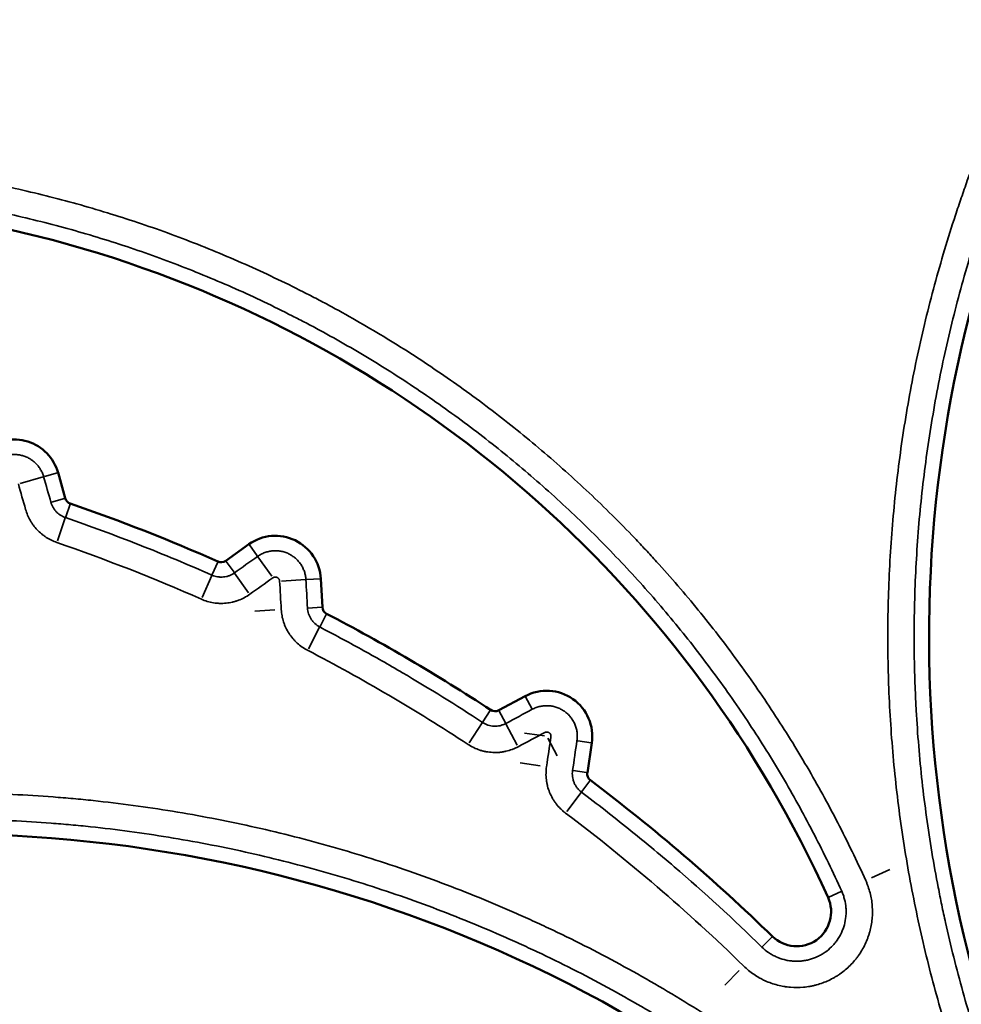
# Model space of a CAD drawing. Units: millimetres. Extents: x 0 to 20100, y 0 to 18597.
# Drawn here: x 6020 to 6126, y 14775 to 14886 of the extents above; entities that cross this region are included whole.
import ezdxf

# ---------------------------------------------------------------- set-up
doc = ezdxf.new("R2010")
doc.units = ezdxf.units.MM
doc.layers.add('MD_Visible', color=7, linetype='Continuous', lineweight=50)
doc.layers.add('MD_Visible Narrow', color=7, linetype='Continuous', lineweight=35)
doc.dimstyles.new('DİLARA 5', dxfattribs={"dimtxt": 250, "dimasz": 100, "dimexe": 0, "dimexo": 100, "dimgap": 50, "dimtad": 2, "dimdec": 0, "dimlfac": 0.1, "dimrnd": 5, "dimtxsty": 'Standard', "dimcen": 0, "dimse1": 1, "dimse2": 1, "dimclrd": 256, "dimadec": 0, "dimazin": 0, "dimtfac": 1, "dimtdec": 0, "dimtix": 1, "dimtmove": 0, "dimatfit": 3, "dimfxl": 1, "dimarcsym": 0})

# ---------------------------------------------------------------- blocks, each defined once
blk = doc.blocks.new('CustomObjectsInViewport4_0')
at = {"layer": 'MD_Visible', "extrusion": (0, 1, 0)}
for p, q in [((6024.26, 14834.78), (6025.07, 14831.91)), ((6043.09, 14824.89), (6045.7, 14826.74)), ((6053.77, 14822.86), (6053.95, 14819.67)), ((6073.74, 14808.09), (6076.72, 14809.68)), ((6084.19, 14804.42), (6083.7, 14801.08))]:
    blk.add_line(p, q, dxfattribs=at)
at = {"layer": 'MD_Visible', "extrusion": (1.22465e-16, 0, -1)}
for centre, radius, start, end in [((-6268.6, 14816.39), 146.53, 338.1758, 76.8735), ((-5989.41, 14732.25), 133.13, 60.2435, 155.6844), ((-6019.34, 14833.38), 5.12, 50.3172, 164.135), ((-6025.92, 14832.15), 0.885, 289.0205, 344.135), ((-5956.66, 14631.24), 211.63, 109.0205, 113.8462), ((-6048.66, 14822.57), 5.12, 54.5874, 176.771), ((-6042.58, 14825.61), 0.885, 234.5874, 293.8462), ((-6054.83, 14819.72), 0.885, 297.5121, 356.771), ((-5956.66, 14631.24), 211.63, 117.5121, 123.2962), ((-6079.13, 14805.17), 5.12, 61.831, 188.4696), ((-6073.33, 14808.87), 0.885, 241.831, 303.2962), ((-6084.57, 14800.95), 0.885, 307.0044, 8.4696), ((-5956.66, 14631.24), 211.63, 127.0044, 134.304), ((-6107.19, 14785.47), 3.88, 155.6844, 314.304)]:
    blk.add_arc(centre, radius, start, end, dxfattribs=at)
at = {"layer": 'MD_Visible'}
blk.add_arc((6011.53, 14639.97), 154.23, 46.7261, 150.4595, dxfattribs=at)
at = {"layer": 'MD_Visible Narrow', "extrusion": (0, 1, 0)}
for p, q in [((6020, 14833.57), (6022.6, 14834.31)), ((6024.18, 14834.75), (6022.72, 14834.34)), ((6024.99, 14831.89), (6023.54, 14831.47)), ((6025.61, 14831.24), (6025.12, 14829.81)), ((6024.19, 14827.13), (6025.07, 14829.69)), ((6045.75, 14826.68), (6046.62, 14825.44)), ((6043.14, 14824.82), (6044.02, 14823.59)), ((6048.26, 14823.14), (6046.69, 14825.34)), ((6042.19, 14824.73), (6041.58, 14823.35)), ((6040.43, 14820.76), (6041.53, 14823.23)), ((6045.66, 14821.29), (6044.09, 14823.49)), ((6049.35, 14822.61), (6052.05, 14822.77)), ((6053.68, 14822.86), (6052.18, 14822.77)), ((6048.6, 14819.37), (6046.34, 14819.24)), ((6053.86, 14819.67), (6052.36, 14819.58)), ((6054.38, 14818.86), (6053.69, 14817.52)), ((6052.38, 14815.01), (6053.63, 14817.41)), ((6076.76, 14809.61), (6077.47, 14808.28)), ((6072.8, 14808.06), (6071.97, 14806.8)), ((6073.78, 14808.01), (6074.5, 14806.68)), ((6070.41, 14804.43), (6071.9, 14806.69)), ((6075.83, 14804.19), (6074.56, 14806.57)), ((6078.89, 14805.21), (6076.65, 14805.54)), ((6079.25, 14804.96), (6080.32, 14802.96)), ((6084.11, 14804.43), (6082.62, 14804.65)), ((6078.4, 14801.87), (6076.15, 14802.2)), ((6083.61, 14801.09), (6082.12, 14801.32)), ((6083.99, 14800.18), (6083.08, 14798.97)), ((6081.38, 14796.71), (6083, 14798.87)), ((6115.62, 14789.28), (6117.68, 14790.21)), ((6110.81, 14787.11), (6112.19, 14787.73)), ((6104.42, 14782.63), (6103.37, 14781.55)), ((6100.74, 14778.86), (6099.15, 14777.23))]:
    blk.add_line(p, q, dxfattribs=at)
at = {"layer": 'MD_Visible Narrow'}
for points, knots in [([(6128.27, 14760.19), (6127.25, 14762.74), (6126.31, 14765.29), (6124.57, 14770.44), (6123.77, 14773.03), (6122.31, 14778.23), (6121, 14783.46), (6119.97, 14788.74), (6119.07, 14794.05), (6118.7, 14796.72), (6118.09, 14802.09), (6117.86, 14804.79), (6117.62, 14808.86), (6117.56, 14810.22), (6117.49, 14812.26), (6117.47, 14813.29), (6117.45, 14814.31), (6117.45, 14815), (6117.44, 14815.34), (6117.43, 14818.42), (6117.49, 14821.15), (6117.76, 14826.57), (6117.97, 14829.28), (6118.52, 14834.66), (6119.22, 14840.02), (6120.21, 14845.33), (6121.34, 14850.62), (6121.98, 14853.25), (6123.4, 14858.49), (6124.18, 14861.1), (6125.14, 14864.02), (6125.25, 14864.35), (6125.47, 14865), (6125.58, 14865.32), (6125.91, 14866.29), (6126.59, 14868.23), (6127.31, 14870.14), (6128.8, 14873.95), (6129.86, 14876.45), (6132.1, 14881.38), (6134.46, 14886.24), (6137.09, 14890.96), (6139.84, 14895.61), (6141.27, 14897.91), (6144.28, 14902.42), (6145.85, 14904.64), (6147.89, 14907.38), (6148.51, 14908.19), (6149.13, 14909), (6149.55, 14909.54), (6149.77, 14909.81), (6150.83, 14911.16), (6151.69, 14912.22), (6154.31, 14915.36), (6156.11, 14917.4), (6159.8, 14921.37), (6163.59, 14925.23), (6169.57, 14930.69), (6173.75, 14934.12), (6178.03, 14937.45), (6180.22, 14939.05), (6183.58, 14941.38), (6184.71, 14942.14), (6186.42, 14943.27), (6187, 14943.64), (6188.16, 14944.37), (6188.74, 14944.73), (6191.65, 14946.52), (6194, 14947.89), (6198.77, 14950.48), (6201.18, 14951.71), (6206.07, 14954.04), (6211.01, 14956.23), (6216.06, 14958.15), (6221.16, 14959.94), (6223.74, 14960.77), (6228.97, 14962.29), (6231.6, 14962.98), (6234.27, 14963.6)], [0, 0, 0, 0, 0.03125, 0.03125, 0.0625, 0.0625, 0.09375, 0.125, 0.125, 0.15625, 0.15625, 0.1875, 0.1875, 0.203125, 0.203125, 0.210937, 0.214844, 0.214844, 0.21875, 0.21875, 0.25, 0.25, 0.28125, 0.28125, 0.3125, 0.34375, 0.34375, 0.375, 0.375, 0.40625, 0.40625, 0.410156, 0.410156, 0.414063, 0.414063, 0.421875, 0.4375, 0.4375, 0.46875, 0.46875, 0.5, 0.53125, 0.53125, 0.5625, 0.5625, 0.59375, 0.59375, 0.601563, 0.605469, 0.605469, 0.609375, 0.609375, 0.625, 0.625, 0.65625, 0.65625, 0.6875, 0.71875, 0.75, 0.75, 0.78125, 0.78125, 0.796875, 0.796875, 0.804688, 0.804688, 0.8125, 0.8125, 0.84375, 0.84375, 0.875, 0.875, 0.90625, 0.9375, 0.9375, 0.96875, 0.96875, 1, 1, 1, 1]), ([(6234.94, 14960.72), (6232.33, 14960.12), (6229.75, 14959.44), (6224.64, 14957.95), (6222.12, 14957.14), (6217.12, 14955.39), (6212.18, 14953.51), (6207.34, 14951.37), (6202.57, 14949.1), (6200.2, 14947.9), (6195.54, 14945.36), (6193.23, 14944.03), (6190.38, 14942.28), (6189.82, 14941.92), (6188.97, 14941.39), (6188.68, 14941.21), (6188.12, 14940.84), (6186.72, 14939.93), (6185.33, 14939), (6182.05, 14936.73), (6179.9, 14935.16), (6175.72, 14931.91), (6171.62, 14928.56), (6165.77, 14923.21), (6162.05, 14919.44), (6158.43, 14915.56), (6156.67, 14913.57), (6154.1, 14910.5), (6153.26, 14909.46), (6152.22, 14908.15), (6152.01, 14907.89), (6151.6, 14907.36), (6150.98, 14906.57), (6150.38, 14905.77), (6148.38, 14903.1), (6146.84, 14900.93), (6143.89, 14896.51), (6142.48, 14894.27), (6139.78, 14889.72), (6137.21, 14885.11), (6134.88, 14880.36), (6132.68, 14875.54), (6131.64, 14873.09), (6130.18, 14869.37), (6129.71, 14868.13), (6129.03, 14866.24), (6128.8, 14865.61), (6128.48, 14864.66), (6128.37, 14864.35), (6128.15, 14863.71), (6128.04, 14863.39), (6127.1, 14860.54), (6126.33, 14857.98), (6124.93, 14852.86), (6124.3, 14850.28), (6123.18, 14845.11), (6122.2, 14839.91), (6121.5, 14834.67), (6120.94, 14829.41), (6120.73, 14826.77), (6120.46, 14821.46), (6120.39, 14818.79), (6120.4, 14815.44), (6120.4, 14814.77), (6120.42, 14813.43), (6120.45, 14812.09), (6120.5, 14810.75), (6120.56, 14809.42), (6120.59, 14808.75), (6120.78, 14805.4), (6121.22, 14800.07), (6121.95, 14794.78), (6122.61, 14790.82), (6122.85, 14789.51), (6123.23, 14787.54), (6123.36, 14786.88), (6123.63, 14785.57), (6123.77, 14784.91), (6124.5, 14781.64), (6125.8, 14776.45), (6127.38, 14771.35), (6129.09, 14766.29), (6130.02, 14763.78), (6131.02, 14761.29)], [0, 0, 0, 0, 0.03125, 0.03125, 0.0625, 0.0625, 0.09375, 0.125, 0.125, 0.15625, 0.15625, 0.1875, 0.1875, 0.195312, 0.195312, 0.199219, 0.199219, 0.203125, 0.21875, 0.21875, 0.25, 0.25, 0.28125, 0.3125, 0.34375, 0.34375, 0.375, 0.375, 0.390625, 0.390625, 0.394531, 0.394531, 0.398437, 0.40625, 0.40625, 0.4375, 0.4375, 0.46875, 0.46875, 0.5, 0.53125, 0.53125, 0.5625, 0.5625, 0.578125, 0.578125, 0.585937, 0.585937, 0.589844, 0.589844, 0.59375, 0.59375, 0.625, 0.625, 0.65625, 0.65625, 0.6875, 0.71875, 0.71875, 0.75, 0.75, 0.78125, 0.78125, 0.789062, 0.789062, 0.796875, 0.804687, 0.804687, 0.8125, 0.8125, 0.84375, 0.875, 0.875, 0.890625, 0.890625, 0.898437, 0.898437, 0.90625, 0.90625, 0.9375, 0.96875, 0.96875, 1, 1, 1, 1]), ([(5921.04, 14851.85), (5923.14, 14853.05), (5925.25, 14854.18), (5929.53, 14856.34), (5931.69, 14857.36), (5936.06, 14859.29), (5940.47, 14861.09), (5944.97, 14862.67), (5949.51, 14864.13), (5951.81, 14864.8), (5956.44, 14866.03), (5958.77, 14866.59), (5961.43, 14867.14), (5961.72, 14867.2), (5962.32, 14867.32), (5963.2, 14867.5), (5965.27, 14867.89), (5967.05, 14868.19), (5970.6, 14868.74), (5972.97, 14869.05), (5977.71, 14869.54), (5982.46, 14869.9), (5987.21, 14870.02), (5991.97, 14870.01), (5994.35, 14869.95), (5999.12, 14869.69), (6001.51, 14869.5), (6005.09, 14869.12), (6006.29, 14868.98), (6007.78, 14868.79), (6008.08, 14868.74), (6008.68, 14868.66), (6009.57, 14868.53), (6010.46, 14868.4), (6013.43, 14867.93), (6015.79, 14867.49), (6020.46, 14866.49), (6022.78, 14865.93), (6027.38, 14864.7), (6031.94, 14863.35), (6036.43, 14861.77), (6040.88, 14860.06), (6043.09, 14859.15), (6047.46, 14857.21), (6049.63, 14856.18), (6052.05, 14854.95), (6052.32, 14854.81), (6052.86, 14854.54), (6053.66, 14854.12), (6055.52, 14853.13), (6057.09, 14852.25), (6060.2, 14850.46), (6062.24, 14849.22), (6066.24, 14846.63), (6070.17, 14843.94), (6075.84, 14839.61), (6079.48, 14836.52), (6083.04, 14833.34), (6084.78, 14831.7), (6087.34, 14829.16), (6088.18, 14828.3), (6089.43, 14826.99), (6089.84, 14826.55), (6090.66, 14825.67), (6091.07, 14825.23), (6093.09, 14823), (6094.65, 14821.19), (6097.67, 14817.49), (6099.13, 14815.6), (6101.94, 14811.76), (6104.65, 14807.85), (6107.16, 14803.8), (6109.57, 14799.69), (6110.72, 14797.6), (6112.91, 14793.34), (6113.96, 14791.18), (6114.96, 14788.98)], [0, 0, 0, 0, 0.03125, 0.03125, 0.0625, 0.0625, 0.09375, 0.125, 0.125, 0.15625, 0.15625, 0.1875, 0.1875, 0.191406, 0.191406, 0.195312, 0.203125, 0.21875, 0.21875, 0.25, 0.25, 0.28125, 0.3125, 0.3125, 0.34375, 0.34375, 0.375, 0.375, 0.390625, 0.390625, 0.394531, 0.394531, 0.398437, 0.40625, 0.40625, 0.4375, 0.4375, 0.46875, 0.46875, 0.5, 0.53125, 0.53125, 0.5625, 0.5625, 0.59375, 0.59375, 0.597656, 0.597656, 0.601562, 0.609375, 0.625, 0.625, 0.65625, 0.65625, 0.6875, 0.71875, 0.75, 0.75, 0.78125, 0.78125, 0.796875, 0.796875, 0.804688, 0.804688, 0.8125, 0.8125, 0.84375, 0.84375, 0.875, 0.875, 0.90625, 0.9375, 0.9375, 0.96875, 0.96875, 1, 1, 1, 1]), ([(6112.26, 14787.76), (6111.29, 14789.91), (6110.27, 14792.02), (6108.12, 14796.18), (6107, 14798.23), (6104.65, 14802.25), (6102.2, 14806.21), (6098.22, 14811.94), (6095.37, 14815.63), (6092.42, 14819.24), (6090.9, 14821.02), (6088.53, 14823.63), (6087.73, 14824.49), (6086.1, 14826.2), (6085.28, 14827.04), (6082.78, 14829.52), (6081.08, 14831.13), (6077.6, 14834.24), (6074.05, 14837.26), (6068.51, 14841.49), (6064.67, 14844.12), (6060.76, 14846.66), (6058.77, 14847.87), (6055.73, 14849.63), (6054.71, 14850.2), (6053.16, 14851.04), (6052.64, 14851.32), (6051.6, 14851.86), (6051.07, 14852.13), (6048.45, 14853.47), (6046.33, 14854.48), (6042.05, 14856.38), (6039.89, 14857.27), (6035.54, 14858.94), (6031.16, 14860.5), (6026.7, 14861.82), (6022.21, 14863.03), (6019.94, 14863.58), (6015.38, 14864.56), (6013.08, 14864.99), (6010.18, 14865.45), (6009.6, 14865.54), (6008.43, 14865.71), (6007.85, 14865.79), (6006.1, 14866.03), (6004.93, 14866.17), (6001.43, 14866.54), (5999.1, 14866.73), (5994.44, 14866.99), (5992.11, 14867.05), (5987.45, 14867.07), (5982.81, 14866.96), (5978.17, 14866.61), (5973.53, 14866.14), (5971.21, 14865.85), (5967.74, 14865.31), (5966.59, 14865.12), (5964.85, 14864.81), (5964.28, 14864.7), (5963.12, 14864.47), (5962.54, 14864.36), (5960.81, 14864), (5959.66, 14863.74), (5957.94, 14863.34), (5957.37, 14863.2), (5956.22, 14862.91), (5955.65, 14862.77), (5952.8, 14862.02), (5948.29, 14860.7), (5941.64, 14858.38), (5937.28, 14856.59), (5934.05, 14855.17), (5932.98, 14854.68), (5930.84, 14853.68), (5929.79, 14853.16), (5926.63, 14851.57), (5924.55, 14850.46), (5922.51, 14849.28)], [0, 0, 0, 0, 0.03125, 0.03125, 0.0625, 0.0625, 0.09375, 0.125, 0.15625, 0.15625, 0.1875, 0.1875, 0.203125, 0.203125, 0.21875, 0.21875, 0.25, 0.25, 0.28125, 0.3125, 0.34375, 0.34375, 0.375, 0.375, 0.390625, 0.390625, 0.398438, 0.398438, 0.40625, 0.40625, 0.4375, 0.4375, 0.46875, 0.46875, 0.5, 0.53125, 0.53125, 0.5625, 0.5625, 0.59375, 0.59375, 0.601563, 0.601563, 0.609375, 0.609375, 0.625, 0.625, 0.65625, 0.65625, 0.6875, 0.6875, 0.71875, 0.75, 0.75, 0.78125, 0.78125, 0.796875, 0.796875, 0.804688, 0.804688, 0.8125, 0.8125, 0.828125, 0.828125, 0.835938, 0.835938, 0.84375, 0.84375, 0.875, 0.90625, 0.9375, 0.9375, 0.953125, 0.953125, 0.96875, 0.96875, 1, 1, 1, 1]), ([(6017.14, 14836.02), (6017.25, 14836.12), (6017.37, 14836.2), (6017.61, 14836.35), (6017.73, 14836.42), (6017.92, 14836.51), (6017.99, 14836.54), (6018.12, 14836.59), (6018.19, 14836.62), (6018.39, 14836.69), (6018.67, 14836.76), (6018.95, 14836.8), (6019.16, 14836.81), (6019.23, 14836.82), (6019.37, 14836.82), (6019.45, 14836.82), (6019.66, 14836.8), (6019.8, 14836.79), (6020.08, 14836.74), (6020.22, 14836.71), (6020.42, 14836.64), (6020.49, 14836.62), (6020.62, 14836.57), (6020.69, 14836.54), (6020.88, 14836.45), (6021.01, 14836.39), (6021.19, 14836.28), (6021.25, 14836.24), (6021.37, 14836.16), (6021.42, 14836.11), (6021.59, 14835.98), (6021.7, 14835.88), (6021.89, 14835.68), (6021.99, 14835.57), (6022.12, 14835.4), (6022.16, 14835.35), (6022.24, 14835.23), (6022.27, 14835.17), (6022.38, 14834.98), (6022.45, 14834.85), (6022.56, 14834.59), (6022.6, 14834.46), (6022.64, 14834.32)], [0, 0, 0, 0, 0.0625, 0.0625, 0.125, 0.125, 0.15625, 0.15625, 0.1875, 0.1875, 0.25, 0.3125, 0.3125, 0.34375, 0.34375, 0.375, 0.375, 0.4375, 0.4375, 0.5, 0.5, 0.53125, 0.53125, 0.5625, 0.5625, 0.625, 0.625, 0.65625, 0.65625, 0.6875, 0.6875, 0.75, 0.75, 0.8125, 0.8125, 0.84375, 0.84375, 0.875, 0.875, 0.9375, 0.9375, 1, 1, 1, 1]), ([(6023.46, 14831.45), (6023.51, 14831.25), (6023.59, 14831.06), (6023.72, 14830.84), (6023.75, 14830.8), (6023.8, 14830.71), (6023.83, 14830.67), (6023.93, 14830.54), (6024.06, 14830.39), (6024.21, 14830.25), (6024.32, 14830.15), (6024.37, 14830.12), (6024.45, 14830.05), (6024.49, 14830.03), (6024.71, 14829.89), (6024.89, 14829.8), (6025.09, 14829.73)], [0, 0, 0, 0, 0.25, 0.25, 0.3125, 0.3125, 0.375, 0.375, 0.5, 0.625, 0.625, 0.6875, 0.6875, 0.75, 0.75, 1, 1, 1, 1]), ([(6024.13, 14826.94), (6023.91, 14827.01), (6023.71, 14827.09), (6023.31, 14827.29), (6023.12, 14827.39), (6022.84, 14827.57), (6022.75, 14827.64), (6022.57, 14827.77), (6022.48, 14827.84), (6022.23, 14828.05), (6022.07, 14828.2), (6021.76, 14828.52), (6021.62, 14828.69), (6021.42, 14828.96), (6021.36, 14829.05), (6021.24, 14829.23), (6021.18, 14829.33), (6021.02, 14829.62), (6020.92, 14829.81), (6020.75, 14830.22), (6020.68, 14830.43), (6020.62, 14830.64)], [0, 0, 0, 0, 0.125, 0.125, 0.25, 0.25, 0.3125, 0.3125, 0.375, 0.375, 0.5, 0.5, 0.625, 0.625, 0.6875, 0.6875, 0.75, 0.75, 0.875, 0.875, 1, 1, 1, 1]), ([(6025.09, 14829.73), (6026.48, 14829.25), (6027.87, 14828.75), (6030.64, 14827.73), (6032.01, 14827.21), (6036.13, 14825.59), (6038.85, 14824.46), (6041.54, 14823.27)], [0, 0, 0, 0, 0.25, 0.25, 0.5, 0.5, 1, 1, 1, 1]), ([(6046.67, 14825.38), (6046.8, 14825.47), (6046.93, 14825.55), (6047.19, 14825.69), (6047.33, 14825.75), (6047.55, 14825.83), (6047.62, 14825.85), (6047.77, 14825.9), (6047.84, 14825.91), (6048.07, 14825.96), (6048.22, 14825.99), (6048.52, 14826.01), (6048.67, 14826.02), (6048.9, 14826), (6048.98, 14826), (6049.13, 14825.98), (6049.21, 14825.97), (6049.43, 14825.93), (6049.58, 14825.89), (6049.8, 14825.82), (6049.87, 14825.79), (6050.01, 14825.74), (6050.08, 14825.71), (6050.29, 14825.61), (6050.42, 14825.53), (6050.67, 14825.36), (6050.8, 14825.27), (6050.97, 14825.12), (6051.03, 14825.07), (6051.14, 14824.96), (6051.19, 14824.91), (6051.34, 14824.74), (6051.43, 14824.62), (6051.56, 14824.43), (6051.6, 14824.36), (6051.68, 14824.23), (6051.71, 14824.16), (6051.81, 14823.95), (6051.93, 14823.67), (6052.01, 14823.38), (6052.05, 14823.15), (6052.06, 14823.07), (6052.08, 14822.92), (6052.09, 14822.85), (6052.09, 14822.77)], [0, 0, 0, 0, 0.0625, 0.0625, 0.125, 0.125, 0.15625, 0.15625, 0.1875, 0.1875, 0.25, 0.25, 0.3125, 0.3125, 0.34375, 0.34375, 0.375, 0.375, 0.4375, 0.4375, 0.46875, 0.46875, 0.5, 0.5, 0.5625, 0.5625, 0.625, 0.625, 0.65625, 0.65625, 0.6875, 0.6875, 0.75, 0.75, 0.78125, 0.78125, 0.8125, 0.8125, 0.875, 0.9375, 0.9375, 0.96875, 0.96875, 1, 1, 1, 1]), ([(6041.54, 14823.27), (6041.75, 14823.18), (6041.96, 14823.12), (6042.23, 14823.07), (6042.29, 14823.07), (6042.4, 14823.06), (6042.45, 14823.05), (6042.62, 14823.05), (6042.84, 14823.06), (6043.06, 14823.09), (6043.22, 14823.13), (6043.27, 14823.14), (6043.38, 14823.18), (6043.43, 14823.19), (6043.69, 14823.29), (6043.88, 14823.39), (6044.06, 14823.52)], [0, 0, 0, 0, 0.25, 0.25, 0.3125, 0.3125, 0.375, 0.375, 0.5, 0.625, 0.625, 0.6875, 0.6875, 0.75, 0.75, 1, 1, 1, 1]), ([(6049.14, 14822.6), (6049.14, 14822.65), (6049.13, 14822.69), (6049.11, 14822.75), (6049.1, 14822.77), (6049.08, 14822.81), (6049.07, 14822.83), (6049.04, 14822.88), (6049.01, 14822.91), (6048.94, 14822.97), (6048.91, 14822.99), (6048.85, 14823.02), (6048.83, 14823.03), (6048.79, 14823.04), (6048.77, 14823.05), (6048.71, 14823.06), (6048.66, 14823.06), (6048.6, 14823.05), (6048.58, 14823.05), (6048.54, 14823.04), (6048.51, 14823.04), (6048.45, 14823.01), (6048.42, 14822.99), (6048.38, 14822.97)], [0, 0, 0, 0, 0.125, 0.125, 0.1875, 0.1875, 0.25, 0.25, 0.375, 0.375, 0.5, 0.5, 0.5625, 0.5625, 0.625, 0.625, 0.75, 0.75, 0.8125, 0.8125, 0.875, 0.875, 1, 1, 1, 1]), ([(6045.78, 14821.12), (6045.58, 14820.98), (6045.38, 14820.85), (6044.96, 14820.63), (6044.75, 14820.53), (6044.41, 14820.41), (6044.3, 14820.37), (6044.07, 14820.3), (6043.96, 14820.27), (6043.61, 14820.19), (6043.37, 14820.15), (6042.9, 14820.1), (6042.66, 14820.09), (6042.37, 14820.1), (6042.31, 14820.1), (6042.19, 14820.11), (6042.13, 14820.11), (6041.95, 14820.13), (6041.83, 14820.15), (6041.48, 14820.2), (6041.25, 14820.25), (6040.79, 14820.39), (6040.57, 14820.47), (6040.35, 14820.57)], [0, 0, 0, 0, 0.125, 0.125, 0.25, 0.25, 0.3125, 0.3125, 0.375, 0.375, 0.5, 0.5, 0.625, 0.625, 0.65625, 0.65625, 0.6875, 0.6875, 0.75, 0.75, 0.875, 0.875, 1, 1, 1, 1]), ([(6052.28, 14814.83), (6052.07, 14814.94), (6051.87, 14815.06), (6051.48, 14815.33), (6051.29, 14815.48), (6051.03, 14815.72), (6050.95, 14815.8), (6050.78, 14815.97), (6050.7, 14816.06), (6050.47, 14816.34), (6050.33, 14816.53), (6050.07, 14816.93), (6049.95, 14817.13), (6049.83, 14817.4), (6049.8, 14817.46), (6049.75, 14817.57), (6049.73, 14817.62), (6049.66, 14817.79), (6049.62, 14817.9), (6049.51, 14818.24), (6049.45, 14818.47), (6049.37, 14818.93), (6049.34, 14819.17), (6049.32, 14819.41)], [0, 0, 0, 0, 0.125, 0.125, 0.25, 0.25, 0.3125, 0.3125, 0.375, 0.375, 0.5, 0.5, 0.625, 0.625, 0.65625, 0.65625, 0.6875, 0.6875, 0.75, 0.75, 0.875, 0.875, 1, 1, 1, 1]), ([(6052.27, 14819.58), (6052.29, 14819.35), (6052.33, 14819.14), (6052.41, 14818.88), (6052.43, 14818.82), (6052.47, 14818.72), (6052.49, 14818.67), (6052.57, 14818.52), (6052.67, 14818.33), (6052.8, 14818.15), (6052.91, 14818.02), (6052.95, 14817.98), (6053.03, 14817.9), (6053.07, 14817.86), (6053.27, 14817.68), (6053.45, 14817.55), (6053.65, 14817.45)], [0, 0, 0, 0, 0.25, 0.25, 0.3125, 0.3125, 0.375, 0.375, 0.5, 0.625, 0.625, 0.6875, 0.6875, 0.75, 0.75, 1, 1, 1, 1]), ([(6053.65, 14817.45), (6055.21, 14816.63), (6056.77, 14815.8), (6059.86, 14814.09), (6061.4, 14813.21), (6065.97, 14810.53), (6068.97, 14808.67), (6071.92, 14806.73)], [0, 0, 0, 0, 0.25, 0.25, 0.5, 0.5, 1, 1, 1, 1]), ([(6077.51, 14808.2), (6077.65, 14808.28), (6077.8, 14808.34), (6078.09, 14808.45), (6078.24, 14808.5), (6078.47, 14808.55), (6078.55, 14808.56), (6078.71, 14808.58), (6078.79, 14808.59), (6079.03, 14808.61), (6079.18, 14808.61), (6079.42, 14808.6), (6079.5, 14808.59), (6079.66, 14808.57), (6079.73, 14808.56), (6079.97, 14808.51), (6080.12, 14808.47), (6080.42, 14808.36), (6080.56, 14808.3), (6080.77, 14808.19), (6080.84, 14808.15), (6080.98, 14808.07), (6081.05, 14808.03), (6081.24, 14807.89), (6081.36, 14807.79), (6081.54, 14807.63), (6081.59, 14807.58), (6081.7, 14807.46), (6081.75, 14807.4), (6081.9, 14807.21), (6082.08, 14806.96), (6082.23, 14806.67), (6082.32, 14806.46), (6082.35, 14806.38), (6082.4, 14806.23), (6082.43, 14806.16), (6082.49, 14805.93), (6082.52, 14805.77), (6082.55, 14805.54), (6082.56, 14805.46), (6082.57, 14805.3), (6082.57, 14805.22), (6082.57, 14804.98), (6082.56, 14804.82), (6082.53, 14804.67)], [0, 0, 0, 0, 0.0625, 0.0625, 0.125, 0.125, 0.15625, 0.15625, 0.1875, 0.1875, 0.25, 0.25, 0.28125, 0.28125, 0.3125, 0.3125, 0.375, 0.375, 0.4375, 0.4375, 0.46875, 0.46875, 0.5, 0.5, 0.5625, 0.5625, 0.59375, 0.59375, 0.625, 0.625, 0.6875, 0.75, 0.75, 0.78125, 0.78125, 0.8125, 0.8125, 0.875, 0.875, 0.90625, 0.90625, 0.9375, 0.9375, 1, 1, 1, 1]), ([(6071.92, 14806.73), (6072.02, 14806.66), (6072.12, 14806.61), (6072.32, 14806.51), (6072.43, 14806.47), (6072.65, 14806.4), (6072.76, 14806.37), (6072.98, 14806.33), (6073.1, 14806.31), (6073.33, 14806.3), (6073.44, 14806.31), (6073.67, 14806.33), (6073.78, 14806.34), (6074.01, 14806.39), (6074.11, 14806.43), (6074.33, 14806.51), (6074.44, 14806.55), (6074.54, 14806.61)], [0, 0, 0, 0, 0.125, 0.125, 0.25, 0.25, 0.375, 0.375, 0.5, 0.5, 0.625, 0.625, 0.75, 0.75, 0.875, 0.875, 1, 1, 1, 1]), ([(6079.61, 14805.1), (6079.61, 14805.12), (6079.62, 14805.15), (6079.62, 14805.19), (6079.61, 14805.21), (6079.61, 14805.26), (6079.6, 14805.28), (6079.59, 14805.32), (6079.59, 14805.34), (6079.56, 14805.4), (6079.54, 14805.44), (6079.49, 14805.49), (6079.48, 14805.51), (6079.45, 14805.54), (6079.43, 14805.55), (6079.39, 14805.58), (6079.37, 14805.59), (6079.33, 14805.61), (6079.31, 14805.62), (6079.25, 14805.64), (6079.21, 14805.65), (6079.14, 14805.65), (6079.12, 14805.65), (6079.07, 14805.65), (6079.05, 14805.65), (6078.99, 14805.63), (6078.95, 14805.62), (6078.91, 14805.6)], [0, 0, 0, 0, 0.0625, 0.0625, 0.125, 0.125, 0.1875, 0.1875, 0.25, 0.25, 0.375, 0.375, 0.4375, 0.4375, 0.5, 0.5, 0.5625, 0.5625, 0.625, 0.625, 0.75, 0.75, 0.8125, 0.8125, 0.875, 0.875, 1, 1, 1, 1]), ([(6075.93, 14804), (6075.82, 14803.95), (6075.71, 14803.89), (6075.48, 14803.79), (6075.37, 14803.74), (6075.02, 14803.61), (6074.79, 14803.54), (6074.43, 14803.46), (6074.31, 14803.44), (6074.06, 14803.4), (6073.94, 14803.38), (6073.57, 14803.35), (6073.32, 14803.35), (6072.83, 14803.37), (6072.59, 14803.4), (6072.22, 14803.46), (6072.1, 14803.49), (6071.86, 14803.55), (6071.74, 14803.58), (6071.39, 14803.7), (6071.16, 14803.79), (6070.72, 14804), (6070.51, 14804.12), (6070.3, 14804.26)], [0, 0, 0, 0, 0.0625, 0.0625, 0.125, 0.125, 0.25, 0.25, 0.3125, 0.3125, 0.375, 0.375, 0.5, 0.5, 0.625, 0.625, 0.6875, 0.6875, 0.75, 0.75, 0.875, 0.875, 1, 1, 1, 1]), ([(6081.25, 14796.55), (6081.15, 14796.62), (6081.05, 14796.7), (6080.87, 14796.86), (6080.78, 14796.95), (6080.51, 14797.21), (6080.35, 14797.39), (6080.13, 14797.68), (6080.05, 14797.78), (6079.92, 14797.99), (6079.85, 14798.09), (6079.67, 14798.41), (6079.56, 14798.64), (6079.37, 14799.09), (6079.29, 14799.32), (6079.2, 14799.68), (6079.17, 14799.8), (6079.13, 14800.05), (6079.11, 14800.17), (6079.06, 14800.54), (6079.05, 14800.78), (6079.06, 14801.27), (6079.08, 14801.52), (6079.11, 14801.76)], [0, 0, 0, 0, 0.0625, 0.0625, 0.125, 0.125, 0.25, 0.25, 0.3125, 0.3125, 0.375, 0.375, 0.5, 0.5, 0.625, 0.625, 0.6875, 0.6875, 0.75, 0.75, 0.875, 0.875, 1, 1, 1, 1]), ([(6082.04, 14801.33), (6082.02, 14801.21), (6082.01, 14801.1), (6082.01, 14800.87), (6082.01, 14800.76), (6082.04, 14800.53), (6082.06, 14800.42), (6082.12, 14800.2), (6082.16, 14800.09), (6082.24, 14799.88), (6082.29, 14799.77), (6082.41, 14799.57), (6082.47, 14799.48), (6082.61, 14799.3), (6082.69, 14799.21), (6082.85, 14799.05), (6082.94, 14798.97), (6083.03, 14798.9)], [0, 0, 0, 0, 0.125, 0.125, 0.25, 0.25, 0.375, 0.375, 0.5, 0.5, 0.625, 0.625, 0.75, 0.75, 0.875, 0.875, 1, 1, 1, 1]), ([(5873.32, 14718.29), (5874.81, 14720.92), (5877.94, 14726.09), (5881.35, 14731.06), (5883.35, 14733.81), (5883.58, 14734.12), (5884.03, 14734.72), (5884.25, 14735.03), (5884.93, 14735.93), (5886.3, 14737.73), (5887.71, 14739.5), (5890.56, 14742.98), (5892.53, 14745.24), (5896.57, 14749.64), (5900.72, 14753.92), (5905.11, 14757.95), (5909.62, 14761.86), (5911.93, 14763.76), (5916.67, 14767.43), (5919.1, 14769.2), (5922.21, 14771.34), (5922.83, 14771.76), (5924.09, 14772.6), (5925.98, 14773.84), (5927.89, 14775.03), (5931.74, 14777.37), (5934.35, 14778.85), (5939.62, 14781.65), (5944.96, 14784.3), (5950.44, 14786.64), (5955.99, 14788.83), (5958.81, 14789.85), (5964.5, 14791.73), (5967.38, 14792.6), (5970.66, 14793.48), (5971.02, 14793.57), (5971.75, 14793.77), (5972.85, 14794.05), (5973.95, 14794.32), (5976.15, 14794.84), (5977.61, 14795.17), (5982.02, 14796.09), (5984.96, 14796.62), (5990.87, 14797.51), (5996.79, 14798.22), (6002.74, 14798.61), (6008.7, 14798.83), (6011.69, 14798.85), (6017.69, 14798.74), (6020.69, 14798.59), (6024.08, 14798.33), (6024.46, 14798.3), (6025.21, 14798.24), (6026.34, 14798.14), (6027.46, 14798.03), (6029.71, 14797.79), (6031.2, 14797.61), (6035.66, 14797.01), (6038.61, 14796.53), (6044.48, 14795.4), (6050.3, 14794.11), (6056.04, 14792.49), (6061.73, 14790.72), (6064.56, 14789.74), (6070.18, 14787.64), (6072.96, 14786.5), (6076.07, 14785.13), (6076.42, 14784.97), (6077.11, 14784.66), (6078.14, 14784.19), (6080.53, 14783.08), (6082.55, 14782.08), (6086.55, 14780.03), (6089.17, 14778.59), (6094.33, 14775.58), (6099.39, 14772.42), (6104.26, 14768.99), (6109.04, 14765.42), (6111.39, 14763.56), (6115.98, 14759.7), (6118.23, 14757.7), (6120.43, 14755.63)], [0, 0, 0, 0, 0.03125, 0.0625, 0.0625, 0.066406, 0.066406, 0.070313, 0.070313, 0.078125, 0.09375, 0.09375, 0.125, 0.125, 0.15625, 0.1875, 0.1875, 0.21875, 0.21875, 0.25, 0.25, 0.257813, 0.257813, 0.265625, 0.28125, 0.28125, 0.3125, 0.3125, 0.34375, 0.375, 0.375, 0.40625, 0.40625, 0.4375, 0.4375, 0.441406, 0.441406, 0.445313, 0.453125, 0.453125, 0.46875, 0.46875, 0.5, 0.5, 0.53125, 0.5625, 0.5625, 0.59375, 0.59375, 0.625, 0.625, 0.628906, 0.628906, 0.632813, 0.640625, 0.640625, 0.65625, 0.65625, 0.6875, 0.6875, 0.71875, 0.75, 0.75, 0.78125, 0.78125, 0.8125, 0.8125, 0.816406, 0.816406, 0.820313, 0.828125, 0.84375, 0.84375, 0.875, 0.875, 0.90625, 0.9375, 0.9375, 0.96875, 0.96875, 1, 1, 1, 1]), ([(6083.03, 14798.9), (6083.92, 14798.23), (6084.8, 14797.56), (6086.56, 14796.18), (6087.44, 14795.49), (6090.04, 14793.39), (6091.76, 14791.97), (6096.83, 14787.62), (6100.12, 14784.61), (6103.31, 14781.49)], [0, 0, 0, 0, 0.125, 0.125, 0.25, 0.25, 0.5, 0.5, 1, 1, 1, 1]), ([(6118.41, 14753.48), (6116.25, 14755.51), (6114.04, 14757.47), (6109.53, 14761.26), (6107.23, 14763.08), (6102.54, 14766.59), (6097.75, 14769.96), (6092.79, 14773.06), (6087.73, 14776.01), (6085.16, 14777.42), (6081.23, 14779.44), (6079.91, 14780.09), (6077.91, 14781.04), (6076.9, 14781.51), (6075.89, 14781.97), (6075.21, 14782.27), (6074.87, 14782.43), (6071.82, 14783.77), (6069.09, 14784.89), (6063.58, 14786.96), (6060.8, 14787.91), (6055.21, 14789.66), (6049.58, 14791.24), (6043.87, 14792.51), (6038.11, 14793.62), (6035.22, 14794.09), (6030.84, 14794.68), (6029.38, 14794.85), (6027.17, 14795.09), (6026.07, 14795.2), (6024.96, 14795.29), (6024.22, 14795.36), (6023.85, 14795.38), (6020.53, 14795.64), (6017.58, 14795.78), (6011.7, 14795.9), (6008.76, 14795.87), (6002.91, 14795.66), (5997.07, 14795.28), (5991.26, 14794.58), (5985.47, 14793.71), (5982.58, 14793.19), (5978.25, 14792.29), (5976.81, 14791.96), (5974.66, 14791.45), (5973.58, 14791.18), (5972.5, 14790.91), (5971.78, 14790.72), (5971.43, 14790.63), (5968.21, 14789.76), (5965.38, 14788.91), (5959.79, 14787.07), (5957.04, 14786.07), (5951.59, 14783.92), (5946.21, 14781.62), (5940.97, 14779.02), (5935.79, 14776.27), (5933.24, 14774.82), (5929.46, 14772.53), (5928.21, 14771.75), (5926.34, 14770.54), (5925.73, 14770.14), (5924.49, 14769.32), (5923.88, 14768.9), (5920.82, 14766.8), (5918.44, 14765.06), (5913.79, 14761.46), (5911.52, 14759.6), (5907.1, 14755.76), (5902.79, 14751.81), (5898.71, 14747.61), (5894.75, 14743.29), (5892.82, 14741.08), (5890.02, 14737.66), (5889.1, 14736.5), (5887.74, 14734.75), (5887.3, 14734.16), (5886.41, 14732.97), (5885.96, 14732.38), (5884.65, 14730.58), (5883.8, 14729.37), (5882.12, 14726.92), (5881.3, 14725.69), (5878.89, 14721.95), (5877.36, 14719.41), (5875.89, 14716.83)], [0, 0, 0, 0, 0.03125, 0.03125, 0.0625, 0.0625, 0.09375, 0.125, 0.125, 0.15625, 0.15625, 0.171875, 0.171875, 0.179687, 0.183594, 0.183594, 0.1875, 0.1875, 0.21875, 0.21875, 0.25, 0.25, 0.28125, 0.3125, 0.3125, 0.34375, 0.34375, 0.359375, 0.359375, 0.367188, 0.371094, 0.371094, 0.375, 0.375, 0.40625, 0.40625, 0.4375, 0.4375, 0.46875, 0.5, 0.5, 0.53125, 0.53125, 0.546875, 0.546875, 0.554688, 0.558594, 0.558594, 0.5625, 0.5625, 0.59375, 0.59375, 0.625, 0.625, 0.65625, 0.6875, 0.6875, 0.71875, 0.71875, 0.734375, 0.734375, 0.742188, 0.742188, 0.75, 0.75, 0.78125, 0.78125, 0.8125, 0.8125, 0.84375, 0.875, 0.875, 0.90625, 0.90625, 0.921875, 0.921875, 0.929688, 0.929688, 0.9375, 0.9375, 0.953125, 0.953125, 0.96875, 0.96875, 1, 1, 1, 1]), ([(6114.96, 14788.98), (6115.01, 14788.87), (6115.05, 14788.75), (6115.15, 14788.52), (6115.19, 14788.41), (6115.31, 14788.06), (6115.38, 14787.82), (6115.57, 14787.11), (6115.65, 14786.63), (6115.69, 14786.01), (6115.7, 14785.89), (6115.71, 14785.64), (6115.71, 14785.52), (6115.71, 14785.15), (6115.7, 14784.9), (6115.63, 14784.17), (6115.54, 14783.69), (6115.37, 14783.1), (6115.34, 14782.98), (6115.26, 14782.74), (6115.22, 14782.63), (6115.09, 14782.28), (6115, 14782.05), (6114.69, 14781.39), (6114.44, 14780.97), (6114.08, 14780.46), (6114.01, 14780.36), (6113.86, 14780.17), (6113.78, 14780.07), (6113.54, 14779.79), (6113.38, 14779.61), (6112.86, 14779.09), (6112.48, 14778.78), (6111.98, 14778.42), (6111.87, 14778.35), (6111.67, 14778.22), (6111.56, 14778.16), (6111.24, 14777.97), (6111.02, 14777.86), (6110.36, 14777.55), (6109.9, 14777.38), (6109.3, 14777.22), (6109.18, 14777.19), (6108.94, 14777.13), (6108.82, 14777.11), (6108.46, 14777.04), (6108.22, 14777.01), (6107.49, 14776.94), (6107, 14776.94), (6106.38, 14776.99), (6106.26, 14777), (6106.01, 14777.04), (6105.89, 14777.05), (6105.53, 14777.12), (6105.29, 14777.17), (6104.58, 14777.35), (6104.11, 14777.51), (6103.55, 14777.77), (6103.44, 14777.82), (6103.22, 14777.94), (6103.11, 14777.99), (6102.79, 14778.18), (6102.58, 14778.3), (6101.98, 14778.72), (6101.6, 14779.03), (6101.24, 14779.38)], [0, 0, 0, 0, 0.015625, 0.015625, 0.03125, 0.03125, 0.0625, 0.0625, 0.125, 0.125, 0.140625, 0.140625, 0.15625, 0.15625, 0.1875, 0.1875, 0.25, 0.25, 0.265625, 0.265625, 0.28125, 0.28125, 0.3125, 0.3125, 0.375, 0.375, 0.390625, 0.390625, 0.40625, 0.40625, 0.4375, 0.4375, 0.5, 0.5, 0.515625, 0.515625, 0.53125, 0.53125, 0.5625, 0.5625, 0.625, 0.625, 0.640625, 0.640625, 0.65625, 0.65625, 0.6875, 0.6875, 0.75, 0.75, 0.765625, 0.765625, 0.78125, 0.78125, 0.8125, 0.8125, 0.875, 0.875, 0.890625, 0.890625, 0.90625, 0.90625, 0.9375, 0.9375, 1, 1, 1, 1]), ([(6103.31, 14781.49), (6103.54, 14781.26), (6103.79, 14781.06), (6104.18, 14780.79), (6104.32, 14780.71), (6104.53, 14780.59), (6104.6, 14780.55), (6104.74, 14780.48), (6104.81, 14780.44), (6105.18, 14780.27), (6105.48, 14780.17), (6105.95, 14780.05), (6106.1, 14780.01), (6106.34, 14779.97), (6106.42, 14779.96), (6106.58, 14779.94), (6106.66, 14779.93), (6107.06, 14779.9), (6107.38, 14779.9), (6107.86, 14779.95), (6108.02, 14779.97), (6108.26, 14780.01), (6108.34, 14780.03), (6108.49, 14780.06), (6108.57, 14780.08), (6108.96, 14780.19), (6109.26, 14780.3), (6109.69, 14780.5), (6109.84, 14780.57), (6110.05, 14780.69), (6110.11, 14780.74), (6110.25, 14780.82), (6110.32, 14780.87), (6110.65, 14781.1), (6110.89, 14781.3), (6111.23, 14781.64), (6111.34, 14781.76), (6111.55, 14782.01), (6111.65, 14782.14), (6111.93, 14782.53), (6112.09, 14782.81), (6112.29, 14783.24), (6112.35, 14783.39), (6112.44, 14783.61), (6112.46, 14783.69), (6112.51, 14783.84), (6112.54, 14783.92), (6112.64, 14784.31), (6112.7, 14784.62), (6112.75, 14785.1), (6112.75, 14785.26), (6112.76, 14785.5), (6112.76, 14785.58), (6112.75, 14785.74), (6112.75, 14785.83), (6112.71, 14786.23), (6112.66, 14786.54), (6112.54, 14787.01), (6112.5, 14787.16), (6112.42, 14787.39), (6112.39, 14787.46), (6112.33, 14787.61), (6112.3, 14787.69), (6112.26, 14787.76)], [0, 0, 0, 0, 0.0625, 0.0625, 0.09375, 0.09375, 0.109375, 0.109375, 0.125, 0.125, 0.1875, 0.1875, 0.21875, 0.21875, 0.234375, 0.234375, 0.25, 0.25, 0.3125, 0.3125, 0.34375, 0.34375, 0.359375, 0.359375, 0.375, 0.375, 0.4375, 0.4375, 0.46875, 0.46875, 0.484375, 0.484375, 0.5, 0.5, 0.5625, 0.5625, 0.59375, 0.59375, 0.625, 0.625, 0.6875, 0.6875, 0.71875, 0.71875, 0.734375, 0.734375, 0.75, 0.75, 0.8125, 0.8125, 0.84375, 0.84375, 0.859375, 0.859375, 0.875, 0.875, 0.9375, 0.9375, 0.96875, 0.96875, 0.984375, 0.984375, 1, 1, 1, 1])]:
    blk.add_open_spline(points, degree=3, knots=knots, dxfattribs=at)
for points in [[(6022.64, 14834.32), (6022.91, 14833.36), (6023.19, 14832.41), (6023.46, 14831.45)], [(6020.62, 14830.64), (6020.34, 14831.6), (6020.07, 14832.56), (6019.8, 14833.51)], [(6040.35, 14820.57), (6035.03, 14822.92), (6029.62, 14825.04), (6024.13, 14826.94)], [(6044.06, 14823.52), (6044.93, 14824.14), (6045.8, 14824.76), (6046.67, 14825.38)], [(6048.38, 14822.97), (6047.51, 14822.35), (6046.64, 14821.73), (6045.78, 14821.12)], [(6052.09, 14822.77), (6052.15, 14821.7), (6052.21, 14820.64), (6052.27, 14819.58)], [(6049.32, 14819.41), (6049.26, 14820.47), (6049.2, 14821.54), (6049.14, 14822.6)], [(6070.3, 14804.26), (6067.38, 14806.17), (6061.47, 14809.85), (6055.37, 14813.22), (6052.28, 14814.83)], [(6074.54, 14806.61), (6075.53, 14807.14), (6076.52, 14807.67), (6077.51, 14808.2)], [(6078.91, 14805.6), (6077.91, 14805.07), (6076.92, 14804.54), (6075.93, 14804)], [(6079.11, 14801.76), (6079.28, 14802.88), (6079.45, 14803.99), (6079.61, 14805.1)], [(6082.53, 14804.67), (6082.37, 14803.55), (6082.2, 14802.44), (6082.04, 14801.33)], [(6101.24, 14779.38), (6098.09, 14782.45), (6091.61, 14788.39), (6084.77, 14793.9), (6081.25, 14796.55)]]:
    blk.add_open_spline(points, degree=3, dxfattribs=at)
blk = doc.blocks.new('*D4')
at = {"lineweight": -2, "transparency": 16777216}
blk.add_line((2297.24, 17997.77), (2297.24, 12060.88), dxfattribs=at)
at = {"transparency": 16777216}
for points in [[(2280.57, 17997.77), (2313.91, 17997.77), (2297.24, 18097.77)], [(2280.57, 12060.88), (2313.91, 12060.88), (2297.24, 11960.88)]]:
    blk.add_solid(points, dxfattribs=at)
at = {"layer": 'Defpoints', "color": 0, "transparency": 16777216}
for p in [(6074.39, 18097.77), (2297.24, 11960.88), (3039.89, 11960.88)]:
    blk.add_point(p, dxfattribs=at)
at = {"color": 0, "transparency": 16777216, "insert": (2122.24, 15029.32), "char_height": 250, "attachment_point": 5, "rotation": 90}
blk.add_mtext('615', dxfattribs=at)
blk = doc.blocks.new('*D5')
at = {"lineweight": -2, "transparency": 16777216}
blk.add_line((2679.84, 18257.97), (9755.06, 18257.97), dxfattribs=at)
at = {"transparency": 16777216}
for points in [[(2679.84, 18274.64), (2679.84, 18241.31), (2579.84, 18257.97)], [(9755.06, 18274.64), (9755.06, 18241.31), (9855.06, 18257.97)]]:
    blk.add_solid(points, dxfattribs=at)
at = {"layer": 'Defpoints', "color": 0, "transparency": 16777216}
for p in [(9855.06, 18257.97), (2579.84, 13696.01), (9855.06, 12166.75)]:
    blk.add_point(p, dxfattribs=at)
at = {"color": 0, "transparency": 16777216, "insert": (6217.95, 18432.97), "char_height": 250, "attachment_point": 5}
blk.add_mtext('730', dxfattribs=at)

msp = doc.modelspace()

# ---------------------------------------------------------------- block references
msp.add_blockref('CustomObjectsInViewport4_0', (0, 0))

# ---------------------------------------------------------------- dimensions: what is measured, and where the dimension line sits
dim = msp.add_linear_dim(base=(9855.06, 18257.97), p1=(2579.84, 13696.01), p2=(9855.06, 12166.75), dimstyle='DİLARA 5')
dim.commit()
dim.dimension.update_dxf_attribs({"geometry": '*D5', "text_midpoint": (6217.95, 18257.97), "dimtype": 160})
dim = msp.add_linear_dim(base=(2297.24, 11960.88), p1=(6074.39, 18097.77), p2=(3039.89, 11960.88), angle=90, dimstyle='DİLARA 5')
dim.commit()
dim.dimension.update_dxf_attribs({"geometry": '*D4', "text_midpoint": (2122.24, 15029.32)})

doc.saveas('drawing.dxf')
